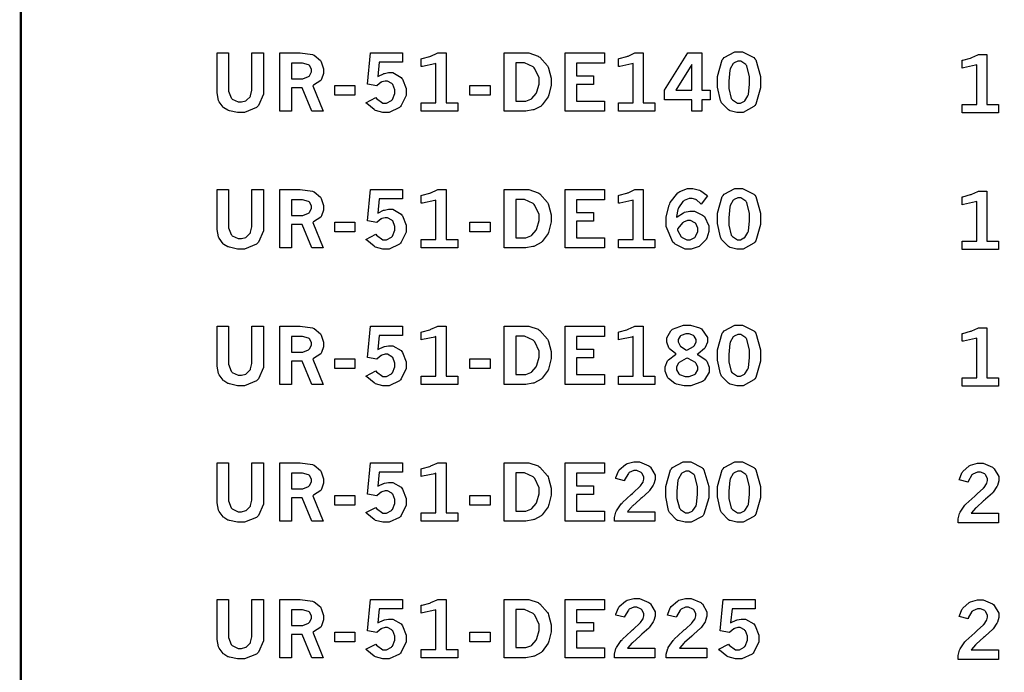
# Model space of a CAD drawing. Extents: x 0.5 to 11.5, y 0.5 to 7.9.
# Drawn here: x 0.5 to 1.9, y 3.4 to 4.3 of the extents above; entities that cross this region are included whole.
import ezdxf

# ---------------------------------------------------------------- set-up
doc = ezdxf.new("R2010")
doc.units = 0
doc.header["$MEASUREMENT"] = 0

msp = doc.modelspace()

# ---------------------------------------------------------------- linework, layer by layer
at = {"color": 142, "const_width": 0.003472}
msp.add_lwpolyline([(0.466471, 7.16314), (11.2154, 7.16314), (11.2154, 0.652453), (0.466471, 0.652453), (0.466471, 7.16314)], close=True, dxfattribs=at)
at = {"color": 7}
for points in [[(0.745606, 4.28413), (0.761936, 4.28413), (0.761936, 4.23346), (0.761936, 4.22993), (0.765571, 4.22011), (0.766331, 4.21929), (0.767036, 4.21853), (0.775499, 4.21457), (0.778321, 4.21457), (0.780436, 4.21457), (0.786242, 4.21615), (0.786893, 4.21647), (0.787489, 4.21679), (0.792535, 4.22194), (0.792914, 4.22265), (0.793294, 4.22336), (0.795139, 4.23096), (0.795139, 4.23346), (0.795139, 4.28413), (0.811632, 4.28413), (0.811632, 4.23112), (0.811632, 4.22532), (0.804633, 4.20915), (0.803276, 4.20774), (0.801867, 4.20638), (0.784668, 4.19954), (0.778971, 4.19954), (0.774631, 4.19954), (0.763075, 4.20199), (0.761774, 4.20247), (0.761068, 4.20275), (0.755154, 4.20622), (0.754719, 4.2066), (0.754069, 4.20719), (0.748643, 4.21479), (0.74821, 4.21571), (0.747775, 4.21669), (0.745606, 4.22721), (0.745606, 4.23068), (0.745606, 4.28413)], [(0.835015, 4.28413), (0.857422, 4.28413), (0.863661, 4.28413), (0.881239, 4.2819), (0.882433, 4.28142), (0.883572, 4.28097), (0.892524, 4.27349), (0.893175, 4.27246), (0.893826, 4.27143), (0.897026, 4.26144), (0.897026, 4.25808), (0.897026, 4.25504), (0.894097, 4.24664), (0.893554, 4.24582), (0.892958, 4.24501), (0.882975, 4.23807), (0.881565, 4.23747), (0.896485, 4.20111), (0.880317, 4.20111), (0.866482, 4.23443), (0.851346, 4.23443), (0.851346, 4.20111), (0.835015, 4.20111), (0.835015, 4.28413)], [(0.963976, 4.28413), (1.00944, 4.28413), (1.00944, 4.27089), (0.9764, 4.27089), (0.974447, 4.25082), (0.975097, 4.25131), (0.98215, 4.25467), (0.982856, 4.25489), (0.983561, 4.2551), (0.989421, 4.25624), (0.991428, 4.25624), (0.99566, 4.25624), (1.00743, 4.2494), (1.00846, 4.24799), (1.00944, 4.24664), (1.01443, 4.23351), (1.01443, 4.22911), (1.01443, 4.22379), (1.00765, 4.20915), (1.00635, 4.20774), (1.00499, 4.20638), (0.990181, 4.19954), (0.985297, 4.19954), (0.981446, 4.19954), (0.971137, 4.20236), (0.970053, 4.2029), (0.968913, 4.2035), (0.958387, 4.21218), (0.957411, 4.21332), (0.9713, 4.22065), (0.972222, 4.21935), (0.981282, 4.21268), (0.984321, 4.21268), (0.986817, 4.21268), (0.993653, 4.21642), (0.994358, 4.21712), (0.995008, 4.21789), (0.998535, 4.22624), (0.998535, 4.229), (0.998535, 4.23182), (0.995389, 4.23947), (0.994792, 4.24013), (0.99414, 4.24083), (0.988118, 4.24419), (0.986165, 4.24419), (0.984483, 4.24419), (0.979981, 4.24289), (0.979492, 4.24262), (0.97895, 4.24235), (0.973469, 4.23779), (0.972874, 4.23714), (0.959636, 4.23969), (0.963976, 4.28413)], [(1.03608, 4.27588), (1.03738, 4.27621), (1.04818, 4.27914), (1.04905, 4.2794), (1.04986, 4.27974), (1.05865, 4.28364), (1.05957, 4.28413), (1.0714, 4.28413), (1.0714, 4.21311), (1.08789, 4.21311), (1.08789, 4.20111), (1.03608, 4.20111), (1.03608, 4.21311), (1.05697, 4.21311), (1.05697, 4.26932), (1.05545, 4.26878), (1.03803, 4.26503), (1.03608, 4.26486), (1.03608, 4.27588)], [(1.15424, 4.28413), (1.18435, 4.28413), (1.18913, 4.28413), (1.20215, 4.27974), (1.20356, 4.27886), (1.20497, 4.278), (1.21571, 4.26568), (1.21647, 4.26406), (1.21718, 4.26247), (1.22087, 4.24815), (1.22087, 4.24333), (1.22087, 4.23833), (1.21767, 4.22478), (1.21707, 4.22325), (1.21642, 4.22179), (1.20823, 4.21012), (1.20725, 4.20925), (1.20654, 4.20865), (1.19727, 4.20372), (1.19613, 4.20335), (1.19499, 4.20301), (1.185, 4.20111), (1.18169, 4.20111), (1.15424, 4.20111), (1.15424, 4.28413)], [(1.24089, 4.28413), (1.29655, 4.28413), (1.29655, 4.26964), (1.25711, 4.26964), (1.25711, 4.25146), (1.2812, 4.25146), (1.2812, 4.2391), (1.25711, 4.2391), (1.25711, 4.21544), (1.29655, 4.21544), (1.29655, 4.20111), (1.24089, 4.20111), (1.24089, 4.28413)], [(1.31652, 4.27588), (1.31782, 4.27621), (1.32861, 4.27914), (1.32948, 4.2794), (1.3303, 4.27974), (1.33908, 4.28364), (1.34001, 4.28413), (1.35189, 4.28413), (1.35189, 4.21311), (1.36833, 4.21311), (1.36833, 4.20111), (1.31652, 4.20111), (1.31652, 4.21311), (1.3374, 4.21311), (1.3374, 4.26932), (1.33588, 4.26878), (1.31847, 4.26503), (1.31652, 4.26486), (1.31652, 4.27588)], [(1.41542, 4.28413), (1.43533, 4.28413), (1.43533, 4.23112), (1.4471, 4.23112), (1.4471, 4.21756), (1.43533, 4.21756), (1.43533, 4.20111), (1.42101, 4.20111), (1.42101, 4.21756), (1.38232, 4.21756), (1.38232, 4.23112), (1.41542, 4.28413)], [(1.48742, 4.28575), (1.49317, 4.28575), (1.50911, 4.27761), (1.51053, 4.27599), (1.51188, 4.27436), (1.51888, 4.25071), (1.51888, 4.24278), (1.51888, 4.23449), (1.51204, 4.2111), (1.51069, 4.20942), (1.50933, 4.20779), (1.49387, 4.19954), (1.48876, 4.19954), (1.48519, 4.19954), (1.47532, 4.20193), (1.47444, 4.20236), (1.4731, 4.20313), (1.46311, 4.21332), (1.46251, 4.21463), (1.46164, 4.21636), (1.45757, 4.23568), (1.45757, 4.24208), (1.45757, 4.25054), (1.46436, 4.27419), (1.46576, 4.27582), (1.46713, 4.2775), (1.48232, 4.28575), (1.48742, 4.28575)], [(0.851346, 4.26964), (0.851346, 4.24724), (0.864475, 4.24724), (0.867512, 4.24724), (0.875868, 4.25065), (0.876736, 4.25131), (0.877279, 4.25179), (0.880046, 4.25717), (0.880046, 4.2589), (0.880046, 4.26085), (0.876953, 4.26611), (0.876357, 4.2666), (0.875706, 4.26714), (0.867242, 4.26964), (0.864475, 4.26964), (0.851346, 4.26964)], [(1.17079, 4.27013), (1.17079, 4.21565), (1.18202, 4.21565), (1.18468, 4.21565), (1.19195, 4.21837), (1.19276, 4.21886), (1.19352, 4.2194), (1.19954, 4.22651), (1.19998, 4.22738), (1.20057, 4.22862), (1.20367, 4.23996), (1.20367, 4.24371), (1.20367, 4.24854), (1.19781, 4.26172), (1.19667, 4.26292), (1.19548, 4.26417), (1.18289, 4.27013), (1.17871, 4.27013), (1.17079, 4.27013)], [(1.42101, 4.26758), (1.39839, 4.23112), (1.42101, 4.23112), (1.42101, 4.26758)], [(1.48833, 4.27235), (1.48639, 4.27235), (1.48128, 4.26992), (1.48068, 4.26942), (1.48004, 4.26893), (1.47564, 4.26156), (1.47537, 4.26058), (1.47504, 4.2596), (1.47368, 4.24382), (1.47368, 4.2385), (1.47368, 4.23351), (1.47721, 4.21951), (1.47797, 4.21853), (1.47868, 4.21761), (1.48583, 4.21289), (1.48828, 4.21289), (1.49013, 4.21289), (1.49511, 4.21528), (1.49576, 4.21571), (1.49636, 4.21619), (1.50092, 4.22319), (1.50119, 4.22412), (1.50146, 4.2251), (1.50288, 4.23958), (1.50288, 4.24442), (1.50288, 4.25), (1.49924, 4.26568), (1.49854, 4.2666), (1.49778, 4.26758), (1.49067, 4.27235), (1.48833, 4.27235)], [(0.912869, 4.2379), (0.941515, 4.2379), (0.941515, 4.22401), (0.912869, 4.22401), (0.912869, 4.2379)], [(1.10531, 4.2379), (1.13401, 4.2379), (1.13401, 4.22401), (1.10531, 4.22401), (1.10531, 4.2379)], [(1.39931, 4.05024), (1.40018, 4.051), (1.40896, 4.05658), (1.40989, 4.05697), (1.41075, 4.05735), (1.41824, 4.05919), (1.42079, 4.05919), (1.42497, 4.05919), (1.43625, 4.05354), (1.43756, 4.0524), (1.43886, 4.05126), (1.44532, 4.03797), (1.44532, 4.03353), (1.44532, 4.03), (1.44222, 4.0204), (1.44162, 4.01926), (1.44097, 4.01818), (1.43229, 4.0095), (1.43121, 4.00885), (1.43007, 4.00825), (1.41997, 4.0051), (1.41667, 4.0051), (1.4114, 4.0051), (1.39725, 4.01193), (1.39578, 4.01329), (1.39388, 4.01503), (1.38455, 4.03711), (1.38455, 4.04443), (1.38455, 4.05072), (1.38867, 4.0676), (1.38954, 4.0695), (1.39035, 4.0714), (1.40115, 4.08529), (1.4025, 4.0861), (1.40381, 4.08697), (1.41499, 4.09131), (1.41872, 4.09131), (1.42231, 4.09131), (1.43192, 4.08876), (1.43306, 4.08822), (1.43392, 4.08783), (1.44249, 4.08154), (1.44336, 4.08068), (1.43414, 4.06896), (1.43354, 4.06972), (1.42785, 4.07493), (1.42731, 4.07519), (1.42671, 4.07553), (1.42139, 4.0771), (1.41965, 4.0771), (1.41699, 4.0771), (1.40989, 4.07406), (1.40913, 4.0734), (1.40831, 4.07281), (1.40201, 4.06353), (1.40158, 4.06228), (1.40126, 4.06153), (1.39936, 4.05149), (1.39931, 4.05024)], [(1.48742, 4.09131), (1.49317, 4.09131), (1.50911, 4.08317), (1.51053, 4.08154), (1.51188, 4.07992), (1.51888, 4.05626), (1.51888, 4.04833), (1.51888, 4.04004), (1.51204, 4.01665), (1.51069, 4.01497), (1.50933, 4.01335), (1.49387, 4.0051), (1.48876, 4.0051), (1.48519, 4.0051), (1.47532, 4.00749), (1.47444, 4.00792), (1.4731, 4.00868), (1.46311, 4.01888), (1.46251, 4.02018), (1.46164, 4.02192), (1.45757, 4.04124), (1.45757, 4.04764), (1.45757, 4.0561), (1.46436, 4.07975), (1.46576, 4.08138), (1.46713, 4.08306), (1.48232, 4.09131), (1.48742, 4.09131)], [(0.745606, 4.08968), (0.761936, 4.08968), (0.761936, 4.03901), (0.761936, 4.03549), (0.765571, 4.02567), (0.766331, 4.02485), (0.767036, 4.02408), (0.775499, 4.02013), (0.778321, 4.02013), (0.780436, 4.02013), (0.786242, 4.02171), (0.786893, 4.02203), (0.787489, 4.02235), (0.792535, 4.0275), (0.792914, 4.02821), (0.793294, 4.02892), (0.795139, 4.03651), (0.795139, 4.03901), (0.795139, 4.08968), (0.811632, 4.08968), (0.811632, 4.03668), (0.811632, 4.03087), (0.804633, 4.01471), (0.803276, 4.01329), (0.801867, 4.01193), (0.784668, 4.0051), (0.778971, 4.0051), (0.774631, 4.0051), (0.763075, 4.00754), (0.761774, 4.00803), (0.761068, 4.00831), (0.755154, 4.01178), (0.754719, 4.01215), (0.754069, 4.01275), (0.748643, 4.02035), (0.74821, 4.02126), (0.747775, 4.02225), (0.745606, 4.03276), (0.745606, 4.03624), (0.745606, 4.08968)], [(0.835015, 4.08968), (0.857422, 4.08968), (0.863661, 4.08968), (0.881239, 4.08746), (0.882433, 4.08697), (0.883572, 4.08653), (0.892524, 4.07904), (0.893175, 4.07801), (0.893826, 4.07699), (0.897026, 4.067), (0.897026, 4.06364), (0.897026, 4.0606), (0.894097, 4.05219), (0.893554, 4.05138), (0.892958, 4.05057), (0.882975, 4.04362), (0.881565, 4.04303), (0.896485, 4.00667), (0.880317, 4.00667), (0.866482, 4.03999), (0.851346, 4.03999), (0.851346, 4.00667), (0.835015, 4.00667), (0.835015, 4.08968)], [(0.963976, 4.08968), (1.00944, 4.08968), (1.00944, 4.07644), (0.9764, 4.07644), (0.974447, 4.05637), (0.975097, 4.05686), (0.98215, 4.06022), (0.982856, 4.06044), (0.983561, 4.06065), (0.989421, 4.06179), (0.991428, 4.06179), (0.99566, 4.06179), (1.00743, 4.05496), (1.00846, 4.05354), (1.00944, 4.05219), (1.01443, 4.03907), (1.01443, 4.03467), (1.01443, 4.02935), (1.00765, 4.01471), (1.00635, 4.01329), (1.00499, 4.01193), (0.990181, 4.0051), (0.985297, 4.0051), (0.981446, 4.0051), (0.971137, 4.00792), (0.970053, 4.00846), (0.968913, 4.00906), (0.958387, 4.01774), (0.957411, 4.01888), (0.9713, 4.02621), (0.972222, 4.0249), (0.981282, 4.01824), (0.984321, 4.01824), (0.986817, 4.01824), (0.993653, 4.02197), (0.994358, 4.02268), (0.995008, 4.02344), (0.998535, 4.03179), (0.998535, 4.03456), (0.998535, 4.03738), (0.995389, 4.04503), (0.994792, 4.04568), (0.99414, 4.04639), (0.988118, 4.04975), (0.986165, 4.04975), (0.984483, 4.04975), (0.979981, 4.04844), (0.979492, 4.04818), (0.97895, 4.0479), (0.973469, 4.04335), (0.972874, 4.04269), (0.959636, 4.04525), (0.963976, 4.08968)], [(1.03608, 4.08143), (1.03738, 4.08176), (1.04818, 4.08469), (1.04905, 4.08496), (1.04986, 4.08529), (1.05865, 4.08919), (1.05957, 4.08968), (1.0714, 4.08968), (1.0714, 4.01867), (1.08789, 4.01867), (1.08789, 4.00667), (1.03608, 4.00667), (1.03608, 4.01867), (1.05697, 4.01867), (1.05697, 4.07487), (1.05545, 4.07433), (1.03803, 4.07058), (1.03608, 4.07042), (1.03608, 4.08143)], [(1.15424, 4.08968), (1.18435, 4.08968), (1.18913, 4.08968), (1.20215, 4.08529), (1.20356, 4.08442), (1.20497, 4.08356), (1.21571, 4.07124), (1.21647, 4.06961), (1.21718, 4.06803), (1.22087, 4.05371), (1.22087, 4.04889), (1.22087, 4.04389), (1.21767, 4.03033), (1.21707, 4.02881), (1.21642, 4.02735), (1.20823, 4.01568), (1.20725, 4.01481), (1.20654, 4.01421), (1.19727, 4.00928), (1.19613, 4.0089), (1.19499, 4.00857), (1.185, 4.00667), (1.18169, 4.00667), (1.15424, 4.00667), (1.15424, 4.08968)], [(1.24089, 4.08968), (1.29655, 4.08968), (1.29655, 4.07519), (1.25711, 4.07519), (1.25711, 4.05701), (1.2812, 4.05701), (1.2812, 4.04465), (1.25711, 4.04465), (1.25711, 4.021), (1.29655, 4.021), (1.29655, 4.00667), (1.24089, 4.00667), (1.24089, 4.08968)], [(1.31652, 4.08143), (1.31782, 4.08176), (1.32861, 4.08469), (1.32948, 4.08496), (1.3303, 4.08529), (1.33908, 4.08919), (1.34001, 4.08968), (1.35189, 4.08968), (1.35189, 4.01867), (1.36833, 4.01867), (1.36833, 4.00667), (1.31652, 4.00667), (1.31652, 4.01867), (1.3374, 4.01867), (1.3374, 4.07487), (1.33588, 4.07433), (1.31847, 4.07058), (1.31652, 4.07042), (1.31652, 4.08143)], [(1.48833, 4.0779), (1.48639, 4.0779), (1.48128, 4.07547), (1.48068, 4.07497), (1.48004, 4.07449), (1.47564, 4.06711), (1.47537, 4.06614), (1.47504, 4.06515), (1.47368, 4.04937), (1.47368, 4.04406), (1.47368, 4.03907), (1.47721, 4.02507), (1.47797, 4.02408), (1.47868, 4.02317), (1.48583, 4.01844), (1.48828, 4.01844), (1.49013, 4.01844), (1.49511, 4.02083), (1.49576, 4.02126), (1.49636, 4.02175), (1.50092, 4.02875), (1.50119, 4.02968), (1.50146, 4.03065), (1.50288, 4.04514), (1.50288, 4.04997), (1.50288, 4.05556), (1.49924, 4.07124), (1.49854, 4.07215), (1.49778, 4.07314), (1.49067, 4.0779), (1.48833, 4.0779)], [(0.851346, 4.07519), (0.851346, 4.05279), (0.864475, 4.05279), (0.867512, 4.05279), (0.875868, 4.05621), (0.876736, 4.05686), (0.877279, 4.05735), (0.880046, 4.06272), (0.880046, 4.06446), (0.880046, 4.0664), (0.876953, 4.07167), (0.876357, 4.07215), (0.875706, 4.07269), (0.867242, 4.07519), (0.864475, 4.07519), (0.851346, 4.07519)], [(1.17079, 4.07568), (1.17079, 4.02121), (1.18202, 4.02121), (1.18468, 4.02121), (1.19195, 4.02393), (1.19276, 4.02442), (1.19352, 4.02496), (1.19954, 4.03207), (1.19998, 4.03293), (1.20057, 4.03418), (1.20367, 4.04551), (1.20367, 4.04926), (1.20367, 4.0541), (1.19781, 4.06728), (1.19667, 4.06847), (1.19548, 4.06972), (1.18289, 4.07568), (1.17871, 4.07568), (1.17079, 4.07568)], [(0.912869, 4.04346), (0.941515, 4.04346), (0.941515, 4.02957), (0.912869, 4.02957), (0.912869, 4.04346)], [(1.10531, 4.04346), (1.13401, 4.04346), (1.13401, 4.02957), (1.10531, 4.02957), (1.10531, 4.04346)], [(1.40056, 4.03321), (1.40082, 4.03196), (1.40587, 4.02257), (1.40657, 4.02197), (1.40728, 4.02138), (1.41411, 4.01833), (1.41639, 4.01833), (1.41872, 4.01833), (1.42518, 4.0216), (1.42583, 4.02219), (1.42643, 4.02285), (1.42953, 4.03), (1.42953, 4.03233), (1.42953, 4.03472), (1.4266, 4.04129), (1.42606, 4.04189), (1.42546, 4.04254), (1.41928, 4.04557), (1.41721, 4.04557), (1.41504, 4.04557), (1.40929, 4.04324), (1.40864, 4.04275), (1.40793, 4.04232), (1.40121, 4.03435), (1.40056, 4.03321)], [(0.745606, 3.89524), (0.761936, 3.89524), (0.761936, 3.84457), (0.761936, 3.84104), (0.765571, 3.83122), (0.766331, 3.8304), (0.767036, 3.82964), (0.775499, 3.82568), (0.778321, 3.82568), (0.780436, 3.82568), (0.786242, 3.82726), (0.786893, 3.82758), (0.787489, 3.8279), (0.792535, 3.83306), (0.792914, 3.83376), (0.793294, 3.83447), (0.795139, 3.84207), (0.795139, 3.84457), (0.795139, 3.89524), (0.811632, 3.89524), (0.811632, 3.84224), (0.811632, 3.83643), (0.804633, 3.82026), (0.803276, 3.81885), (0.801867, 3.81749), (0.784668, 3.81065), (0.778971, 3.81065), (0.774631, 3.81065), (0.763075, 3.8131), (0.761774, 3.81358), (0.761068, 3.81386), (0.755154, 3.81733), (0.754719, 3.81771), (0.754069, 3.81831), (0.748643, 3.8259), (0.74821, 3.82682), (0.747775, 3.82781), (0.745606, 3.83832), (0.745606, 3.84179), (0.745606, 3.89524)], [(0.835015, 3.89524), (0.857422, 3.89524), (0.863661, 3.89524), (0.881239, 3.89301), (0.882433, 3.89253), (0.883572, 3.89208), (0.892524, 3.8846), (0.893175, 3.88357), (0.893826, 3.88254), (0.897026, 3.87256), (0.897026, 3.86919), (0.897026, 3.86615), (0.894097, 3.85775), (0.893554, 3.85693), (0.892958, 3.85612), (0.882975, 3.84918), (0.881565, 3.84858), (0.896485, 3.81222), (0.880317, 3.81222), (0.866482, 3.84554), (0.851346, 3.84554), (0.851346, 3.81222), (0.835015, 3.81222), (0.835015, 3.89524)], [(0.963976, 3.89524), (1.00944, 3.89524), (1.00944, 3.882), (0.9764, 3.882), (0.974447, 3.86193), (0.975097, 3.86242), (0.98215, 3.86578), (0.982856, 3.866), (0.983561, 3.86621), (0.989421, 3.86735), (0.991428, 3.86735), (0.99566, 3.86735), (1.00743, 3.86051), (1.00846, 3.8591), (1.00944, 3.85775), (1.01443, 3.84462), (1.01443, 3.84022), (1.01443, 3.8349), (1.00765, 3.82026), (1.00635, 3.81885), (1.00499, 3.81749), (0.990181, 3.81065), (0.985297, 3.81065), (0.981446, 3.81065), (0.971137, 3.81347), (0.970053, 3.81401), (0.968913, 3.81461), (0.958387, 3.82329), (0.957411, 3.82443), (0.9713, 3.83176), (0.972222, 3.83046), (0.981282, 3.82379), (0.984321, 3.82379), (0.986817, 3.82379), (0.993653, 3.82753), (0.994358, 3.82824), (0.995008, 3.829), (0.998535, 3.83735), (0.998535, 3.84011), (0.998535, 3.84293), (0.995389, 3.85058), (0.994792, 3.85124), (0.99414, 3.85194), (0.988118, 3.85531), (0.986165, 3.85531), (0.984483, 3.85531), (0.979981, 3.854), (0.979492, 3.85374), (0.97895, 3.85346), (0.973469, 3.8489), (0.972874, 3.84825), (0.959636, 3.85081), (0.963976, 3.89524)], [(1.03608, 3.88699), (1.03738, 3.88732), (1.04818, 3.89025), (1.04905, 3.89051), (1.04986, 3.89085), (1.05865, 3.89475), (1.05957, 3.89524), (1.0714, 3.89524), (1.0714, 3.82422), (1.08789, 3.82422), (1.08789, 3.81222), (1.03608, 3.81222), (1.03608, 3.82422), (1.05697, 3.82422), (1.05697, 3.88043), (1.05545, 3.87989), (1.03803, 3.87614), (1.03608, 3.87597), (1.03608, 3.88699)], [(1.15424, 3.89524), (1.18435, 3.89524), (1.18913, 3.89524), (1.20215, 3.89085), (1.20356, 3.88997), (1.20497, 3.88911), (1.21571, 3.87679), (1.21647, 3.87517), (1.21718, 3.87358), (1.22087, 3.85926), (1.22087, 3.85444), (1.22087, 3.84944), (1.21767, 3.83589), (1.21707, 3.83436), (1.21642, 3.8329), (1.20823, 3.82124), (1.20725, 3.82036), (1.20654, 3.81976), (1.19727, 3.81483), (1.19613, 3.81446), (1.19499, 3.81413), (1.185, 3.81222), (1.18169, 3.81222), (1.15424, 3.81222), (1.15424, 3.89524)], [(1.24089, 3.89524), (1.29655, 3.89524), (1.29655, 3.88075), (1.25711, 3.88075), (1.25711, 3.86257), (1.2812, 3.86257), (1.2812, 3.85021), (1.25711, 3.85021), (1.25711, 3.82656), (1.29655, 3.82656), (1.29655, 3.81222), (1.24089, 3.81222), (1.24089, 3.89524)], [(1.31652, 3.88699), (1.31782, 3.88732), (1.32861, 3.89025), (1.32948, 3.89051), (1.3303, 3.89085), (1.33908, 3.89475), (1.34001, 3.89524), (1.35189, 3.89524), (1.35189, 3.82422), (1.36833, 3.82422), (1.36833, 3.81222), (1.31652, 3.81222), (1.31652, 3.82422), (1.3374, 3.82422), (1.3374, 3.88043), (1.33588, 3.87989), (1.31847, 3.87614), (1.31652, 3.87597), (1.31652, 3.88699)], [(1.39893, 3.85574), (1.39779, 3.85633), (1.38938, 3.86317), (1.38889, 3.86393), (1.38835, 3.86469), (1.38563, 3.87261), (1.38563, 3.87522), (1.38563, 3.8789), (1.39111, 3.88889), (1.39225, 3.88981), (1.39367, 3.891), (1.40929, 3.89686), (1.41456, 3.89686), (1.41917, 3.89686), (1.43175, 3.89307), (1.43306, 3.89231), (1.43474, 3.89133), (1.44308, 3.87944), (1.44308, 3.87549), (1.44308, 3.87267), (1.44015, 3.86501), (1.43961, 3.86421), (1.43901, 3.86339), (1.43001, 3.85585), (1.42882, 3.85514), (1.43024, 3.8546), (1.44075, 3.84728), (1.44146, 3.84636), (1.44217, 3.84543), (1.44564, 3.83703), (1.44564, 3.83421), (1.44564, 3.83008), (1.43892, 3.81879), (1.43756, 3.8176), (1.43619, 3.81646), (1.41971, 3.81065), (1.41422, 3.81065), (1.41021, 3.81065), (1.39936, 3.81304), (1.39817, 3.81347), (1.39692, 3.81396), (1.38759, 3.82101), (1.38699, 3.82194), (1.38634, 3.82292), (1.38308, 3.83149), (1.38308, 3.83431), (1.38308, 3.83746), (1.38645, 3.84586), (1.38715, 3.84674), (1.3878, 3.8476), (1.39762, 3.85508), (1.39893, 3.85574)], [(1.48742, 3.89686), (1.49317, 3.89686), (1.50911, 3.88872), (1.51053, 3.8871), (1.51188, 3.88547), (1.51888, 3.86182), (1.51888, 3.85389), (1.51888, 3.8456), (1.51204, 3.82221), (1.51069, 3.82053), (1.50933, 3.8189), (1.49387, 3.81065), (1.48876, 3.81065), (1.48519, 3.81065), (1.47532, 3.81304), (1.47444, 3.81347), (1.4731, 3.81424), (1.46311, 3.82443), (1.46251, 3.82574), (1.46164, 3.82747), (1.45757, 3.84679), (1.45757, 3.85319), (1.45757, 3.86165), (1.46436, 3.88531), (1.46576, 3.88693), (1.46713, 3.88861), (1.48232, 3.89686), (1.48742, 3.89686)], [(0.851346, 3.88075), (0.851346, 3.85835), (0.864475, 3.85835), (0.867512, 3.85835), (0.875868, 3.86176), (0.876736, 3.86242), (0.877279, 3.8629), (0.880046, 3.86828), (0.880046, 3.87001), (0.880046, 3.87196), (0.876953, 3.87722), (0.876357, 3.87771), (0.875706, 3.87825), (0.867242, 3.88075), (0.864475, 3.88075), (0.851346, 3.88075)], [(1.17079, 3.88124), (1.17079, 3.82676), (1.18202, 3.82676), (1.18468, 3.82676), (1.19195, 3.82949), (1.19276, 3.82997), (1.19352, 3.83051), (1.19954, 3.83762), (1.19998, 3.83849), (1.20057, 3.83974), (1.20367, 3.85107), (1.20367, 3.85482), (1.20367, 3.85965), (1.19781, 3.87283), (1.19667, 3.87403), (1.19548, 3.87528), (1.18289, 3.88124), (1.17871, 3.88124), (1.17079, 3.88124)], [(1.41379, 3.86111), (1.41499, 3.86154), (1.42361, 3.8666), (1.42415, 3.86719), (1.42464, 3.86778), (1.42719, 3.87283), (1.42719, 3.87446), (1.42719, 3.87625), (1.42449, 3.88103), (1.42393, 3.88151), (1.42339, 3.882), (1.41704, 3.88444), (1.41499, 3.88444), (1.41249, 3.88444), (1.4056, 3.88206), (1.40506, 3.88157), (1.40446, 3.88113), (1.40164, 3.87625), (1.40164, 3.87457), (1.40164, 3.87283), (1.40386, 3.86811), (1.40429, 3.86757), (1.40474, 3.86708), (1.41265, 3.86165), (1.41379, 3.86111)], [(1.48833, 3.88346), (1.48639, 3.88346), (1.48128, 3.88103), (1.48068, 3.88053), (1.48004, 3.88004), (1.47564, 3.87267), (1.47537, 3.87169), (1.47504, 3.87071), (1.47368, 3.85493), (1.47368, 3.84961), (1.47368, 3.84462), (1.47721, 3.83062), (1.47797, 3.82964), (1.47868, 3.82872), (1.48583, 3.824), (1.48828, 3.824), (1.49013, 3.824), (1.49511, 3.82639), (1.49576, 3.82682), (1.49636, 3.82731), (1.50092, 3.83431), (1.50119, 3.83524), (1.50146, 3.83621), (1.50288, 3.85069), (1.50288, 3.85553), (1.50288, 3.86111), (1.49924, 3.87679), (1.49854, 3.87771), (1.49778, 3.87869), (1.49067, 3.88346), (1.48833, 3.88346)], [(0.912869, 3.84901), (0.941515, 3.84901), (0.941515, 3.83512), (0.912869, 3.83512), (0.912869, 3.84901)], [(1.10531, 3.84901), (1.13401, 3.84901), (1.13401, 3.83512), (1.10531, 3.83512), (1.10531, 3.84901)], [(1.41433, 3.84999), (1.41282, 3.84944), (1.40278, 3.84364), (1.40229, 3.84304), (1.40175, 3.84244), (1.39919, 3.83713), (1.39919, 3.83535), (1.39919, 3.83328), (1.40235, 3.82753), (1.403, 3.82699), (1.4036, 3.82644), (1.41157, 3.82368), (1.41428, 3.82368), (1.4171, 3.82368), (1.42503, 3.82656), (1.42572, 3.8271), (1.42637, 3.82769), (1.42974, 3.83328), (1.42974, 3.83512), (1.42974, 3.83708), (1.42731, 3.84233), (1.42681, 3.84289), (1.42626, 3.84347), (1.4159, 3.84939), (1.41433, 3.84999)], [(0.745606, 3.70079), (0.761936, 3.70079), (0.761936, 3.65012), (0.761936, 3.6466), (0.765571, 3.63678), (0.766331, 3.63596), (0.767036, 3.63519), (0.775499, 3.63124), (0.778321, 3.63124), (0.780436, 3.63124), (0.786242, 3.63282), (0.786893, 3.63314), (0.787489, 3.63346), (0.792535, 3.63861), (0.792914, 3.63932), (0.793294, 3.64003), (0.795139, 3.64762), (0.795139, 3.65012), (0.795139, 3.70079), (0.811632, 3.70079), (0.811632, 3.64779), (0.811632, 3.64199), (0.804633, 3.62582), (0.803276, 3.6244), (0.801867, 3.62304), (0.784668, 3.61621), (0.778971, 3.61621), (0.774631, 3.61621), (0.763075, 3.61865), (0.761774, 3.61914), (0.761068, 3.61942), (0.755154, 3.62289), (0.754719, 3.62326), (0.754069, 3.62386), (0.748643, 3.63146), (0.74821, 3.63238), (0.747775, 3.63336), (0.745606, 3.64388), (0.745606, 3.64735), (0.745606, 3.70079)], [(0.835015, 3.70079), (0.857422, 3.70079), (0.863661, 3.70079), (0.881239, 3.69857), (0.882433, 3.69808), (0.883572, 3.69764), (0.892524, 3.69015), (0.893175, 3.68913), (0.893826, 3.6881), (0.897026, 3.67811), (0.897026, 3.67475), (0.897026, 3.67171), (0.894097, 3.66331), (0.893554, 3.66249), (0.892958, 3.66168), (0.882975, 3.65474), (0.881565, 3.65414), (0.896485, 3.61778), (0.880317, 3.61778), (0.866482, 3.6511), (0.851346, 3.6511), (0.851346, 3.61778), (0.835015, 3.61778), (0.835015, 3.70079)], [(0.963976, 3.70079), (1.00944, 3.70079), (1.00944, 3.68756), (0.9764, 3.68756), (0.974447, 3.66749), (0.975097, 3.66797), (0.98215, 3.67133), (0.982856, 3.67156), (0.983561, 3.67176), (0.989421, 3.6729), (0.991428, 3.6729), (0.99566, 3.6729), (1.00743, 3.66607), (1.00846, 3.66465), (1.00944, 3.66331), (1.01443, 3.65018), (1.01443, 3.64578), (1.01443, 3.64046), (1.00765, 3.62582), (1.00635, 3.6244), (1.00499, 3.62304), (0.990181, 3.61621), (0.985297, 3.61621), (0.981446, 3.61621), (0.971137, 3.61903), (0.970053, 3.61957), (0.968913, 3.62017), (0.958387, 3.62885), (0.957411, 3.62999), (0.9713, 3.63732), (0.972222, 3.63601), (0.981282, 3.62935), (0.984321, 3.62935), (0.986817, 3.62935), (0.993653, 3.63308), (0.994358, 3.63379), (0.995008, 3.63456), (0.998535, 3.6429), (0.998535, 3.64567), (0.998535, 3.64849), (0.995389, 3.65614), (0.994792, 3.65679), (0.99414, 3.6575), (0.988118, 3.66086), (0.986165, 3.66086), (0.984483, 3.66086), (0.979981, 3.65956), (0.979492, 3.65929), (0.97895, 3.65901), (0.973469, 3.65446), (0.972874, 3.65381), (0.959636, 3.65636), (0.963976, 3.70079)], [(1.03608, 3.69254), (1.03738, 3.69287), (1.04818, 3.69581), (1.04905, 3.69607), (1.04986, 3.6964), (1.05865, 3.70031), (1.05957, 3.70079), (1.0714, 3.70079), (1.0714, 3.62978), (1.08789, 3.62978), (1.08789, 3.61778), (1.03608, 3.61778), (1.03608, 3.62978), (1.05697, 3.62978), (1.05697, 3.68599), (1.05545, 3.68544), (1.03803, 3.68169), (1.03608, 3.68153), (1.03608, 3.69254)], [(1.15424, 3.70079), (1.18435, 3.70079), (1.18913, 3.70079), (1.20215, 3.6964), (1.20356, 3.69553), (1.20497, 3.69467), (1.21571, 3.68235), (1.21647, 3.68072), (1.21718, 3.67914), (1.22087, 3.66482), (1.22087, 3.66), (1.22087, 3.655), (1.21767, 3.64144), (1.21707, 3.63992), (1.21642, 3.63846), (1.20823, 3.62679), (1.20725, 3.62592), (1.20654, 3.62532), (1.19727, 3.62039), (1.19613, 3.62001), (1.19499, 3.61968), (1.185, 3.61778), (1.18169, 3.61778), (1.15424, 3.61778), (1.15424, 3.70079)], [(1.24089, 3.70079), (1.29655, 3.70079), (1.29655, 3.68631), (1.25711, 3.68631), (1.25711, 3.66813), (1.2812, 3.66813), (1.2812, 3.65576), (1.25711, 3.65576), (1.25711, 3.63211), (1.29655, 3.63211), (1.29655, 3.61778), (1.24089, 3.61778), (1.24089, 3.70079)], [(1.31266, 3.67876), (1.31288, 3.67985), (1.31646, 3.68892), (1.317, 3.68961), (1.31771, 3.69069), (1.32666, 3.69868), (1.32775, 3.69917), (1.32878, 3.69971), (1.33838, 3.70242), (1.34158, 3.70242), (1.34646, 3.70242), (1.35986, 3.69678), (1.36117, 3.69564), (1.36241, 3.6945), (1.36876, 3.68343), (1.36876, 3.67974), (1.36876, 3.67731), (1.36692, 3.67079), (1.36659, 3.66997), (1.36621, 3.66922), (1.36095, 3.6614), (1.3603, 3.66064), (1.35975, 3.6601), (1.34999, 3.65126), (1.34858, 3.65001), (1.34711, 3.64882), (1.33691, 3.63971), (1.33632, 3.63906), (1.33572, 3.63846), (1.33013, 3.63206), (1.32964, 3.63135), (1.36854, 3.63135), (1.36854, 3.61778), (1.31087, 3.61778), (1.31087, 3.62039), (1.31087, 3.62326), (1.31293, 3.63086), (1.31337, 3.63178), (1.31375, 3.63271), (1.32069, 3.64264), (1.32167, 3.64367), (1.32216, 3.64426), (1.33458, 3.65576), (1.33653, 3.65744), (1.338, 3.65875), (1.34701, 3.6671), (1.34733, 3.66743), (1.34782, 3.66797), (1.35135, 3.67301), (1.35156, 3.67344), (1.35178, 3.67393), (1.35287, 3.67768), (1.35287, 3.67893), (1.35287, 3.68088), (1.34999, 3.68608), (1.34945, 3.68664), (1.34885, 3.68718), (1.34267, 3.68989), (1.34066, 3.68989), (1.33832, 3.68989), (1.33209, 3.68701), (1.33143, 3.68642), (1.33073, 3.68587), (1.32541, 3.67671), (1.32509, 3.67546), (1.31266, 3.67876)], [(1.41362, 3.70242), (1.41937, 3.70242), (1.43533, 3.69428), (1.43674, 3.69265), (1.4381, 3.69103), (1.4451, 3.66737), (1.4451, 3.65944), (1.4451, 3.65115), (1.43826, 3.62776), (1.4369, 3.62608), (1.43554, 3.62446), (1.42008, 3.61621), (1.41499, 3.61621), (1.4114, 3.61621), (1.40153, 3.6186), (1.40067, 3.61903), (1.39931, 3.61979), (1.38932, 3.62999), (1.38873, 3.63129), (1.38786, 3.63303), (1.38379, 3.65235), (1.38379, 3.65875), (1.38379, 3.66721), (1.39057, 3.69086), (1.39199, 3.69249), (1.39333, 3.69417), (1.40853, 3.70242), (1.41362, 3.70242)], [(1.48742, 3.70242), (1.49317, 3.70242), (1.50911, 3.69428), (1.51053, 3.69265), (1.51188, 3.69103), (1.51888, 3.66737), (1.51888, 3.65944), (1.51888, 3.65115), (1.51204, 3.62776), (1.51069, 3.62608), (1.50933, 3.62446), (1.49387, 3.61621), (1.48876, 3.61621), (1.48519, 3.61621), (1.47532, 3.6186), (1.47444, 3.61903), (1.4731, 3.61979), (1.46311, 3.62999), (1.46251, 3.63129), (1.46164, 3.63303), (1.45757, 3.65235), (1.45757, 3.65875), (1.45757, 3.66721), (1.46436, 3.69086), (1.46576, 3.69249), (1.46713, 3.69417), (1.48232, 3.70242), (1.48742, 3.70242)], [(0.851346, 3.68631), (0.851346, 3.6639), (0.864475, 3.6639), (0.867512, 3.6639), (0.875868, 3.66732), (0.876736, 3.66797), (0.877279, 3.66846), (0.880046, 3.67383), (0.880046, 3.67557), (0.880046, 3.67751), (0.876953, 3.68278), (0.876357, 3.68326), (0.875706, 3.68381), (0.867242, 3.68631), (0.864475, 3.68631), (0.851346, 3.68631)], [(1.17079, 3.68679), (1.17079, 3.63232), (1.18202, 3.63232), (1.18468, 3.63232), (1.19195, 3.63504), (1.19276, 3.63553), (1.19352, 3.63607), (1.19954, 3.64318), (1.19998, 3.64404), (1.20057, 3.64529), (1.20367, 3.65663), (1.20367, 3.66037), (1.20367, 3.66521), (1.19781, 3.67839), (1.19667, 3.67958), (1.19548, 3.68083), (1.18289, 3.68679), (1.17871, 3.68679), (1.17079, 3.68679)], [(1.41456, 3.68901), (1.4126, 3.68901), (1.4075, 3.68658), (1.4069, 3.68608), (1.40625, 3.6856), (1.40186, 3.67822), (1.40158, 3.67725), (1.40126, 3.67626), (1.3999, 3.66049), (1.3999, 3.65517), (1.3999, 3.65018), (1.40343, 3.63618), (1.40419, 3.63519), (1.40489, 3.63428), (1.41206, 3.62956), (1.4145, 3.62956), (1.41635, 3.62956), (1.42133, 3.63194), (1.42199, 3.63238), (1.42258, 3.63286), (1.42714, 3.63986), (1.4274, 3.64079), (1.42768, 3.64176), (1.4291, 3.65625), (1.4291, 3.66108), (1.4291, 3.66667), (1.42546, 3.68235), (1.42475, 3.68326), (1.42399, 3.68425), (1.41689, 3.68901), (1.41456, 3.68901)], [(1.48833, 3.68901), (1.48639, 3.68901), (1.48128, 3.68658), (1.48068, 3.68608), (1.48004, 3.6856), (1.47564, 3.67822), (1.47537, 3.67725), (1.47504, 3.67626), (1.47368, 3.66049), (1.47368, 3.65517), (1.47368, 3.65018), (1.47721, 3.63618), (1.47797, 3.63519), (1.47868, 3.63428), (1.48583, 3.62956), (1.48828, 3.62956), (1.49013, 3.62956), (1.49511, 3.63194), (1.49576, 3.63238), (1.49636, 3.63286), (1.50092, 3.63986), (1.50119, 3.64079), (1.50146, 3.64176), (1.50288, 3.65625), (1.50288, 3.66108), (1.50288, 3.66667), (1.49924, 3.68235), (1.49854, 3.68326), (1.49778, 3.68425), (1.49067, 3.68901), (1.48833, 3.68901)], [(0.912869, 3.65457), (0.941515, 3.65457), (0.941515, 3.64068), (0.912869, 3.64068), (0.912869, 3.65457)], [(1.10531, 3.65457), (1.13401, 3.65457), (1.13401, 3.64068), (1.10531, 3.64068), (1.10531, 3.65457)], [(0.745606, 3.50635), (0.761936, 3.50635), (0.761936, 3.45568), (0.761936, 3.45215), (0.765571, 3.44233), (0.766331, 3.44151), (0.767036, 3.44075), (0.775499, 3.43679), (0.778321, 3.43679), (0.780436, 3.43679), (0.786242, 3.43838), (0.786893, 3.43869), (0.787489, 3.43901), (0.792535, 3.44417), (0.792914, 3.44488), (0.793294, 3.44558), (0.795139, 3.45318), (0.795139, 3.45568), (0.795139, 3.50635), (0.811632, 3.50635), (0.811632, 3.45335), (0.811632, 3.44754), (0.804633, 3.43138), (0.803276, 3.42996), (0.801867, 3.4286), (0.784668, 3.42176), (0.778971, 3.42176), (0.774631, 3.42176), (0.763075, 3.42421), (0.761774, 3.42469), (0.761068, 3.42497), (0.755154, 3.42844), (0.754719, 3.42882), (0.754069, 3.42942), (0.748643, 3.43701), (0.74821, 3.43793), (0.747775, 3.43892), (0.745606, 3.44943), (0.745606, 3.4529), (0.745606, 3.50635)], [(0.835015, 3.50635), (0.857422, 3.50635), (0.863661, 3.50635), (0.881239, 3.50412), (0.882433, 3.50364), (0.883572, 3.50319), (0.892524, 3.49571), (0.893175, 3.49468), (0.893826, 3.49365), (0.897026, 3.48367), (0.897026, 3.48031), (0.897026, 3.47726), (0.894097, 3.46886), (0.893554, 3.46804), (0.892958, 3.46724), (0.882975, 3.46029), (0.881565, 3.45969), (0.896485, 3.42333), (0.880317, 3.42333), (0.866482, 3.45665), (0.851346, 3.45665), (0.851346, 3.42333), (0.835015, 3.42333), (0.835015, 3.50635)], [(0.963976, 3.50635), (1.00944, 3.50635), (1.00944, 3.49311), (0.9764, 3.49311), (0.974447, 3.47304), (0.975097, 3.47353), (0.98215, 3.47689), (0.982856, 3.47711), (0.983561, 3.47732), (0.989421, 3.47846), (0.991428, 3.47846), (0.99566, 3.47846), (1.00743, 3.47163), (1.00846, 3.47021), (1.00944, 3.46886), (1.01443, 3.45574), (1.01443, 3.45133), (1.01443, 3.44601), (1.00765, 3.43138), (1.00635, 3.42996), (1.00499, 3.4286), (0.990181, 3.42176), (0.985297, 3.42176), (0.981446, 3.42176), (0.971137, 3.42458), (0.970053, 3.42512), (0.968913, 3.42572), (0.958387, 3.4344), (0.957411, 3.43554), (0.9713, 3.44287), (0.972222, 3.44157), (0.981282, 3.4349), (0.984321, 3.4349), (0.986817, 3.4349), (0.993653, 3.43864), (0.994358, 3.43935), (0.995008, 3.44011), (0.998535, 3.44846), (0.998535, 3.45122), (0.998535, 3.45404), (0.995389, 3.46169), (0.994792, 3.46235), (0.99414, 3.46306), (0.988118, 3.46642), (0.986165, 3.46642), (0.984483, 3.46642), (0.979981, 3.46511), (0.979492, 3.46485), (0.97895, 3.46457), (0.973469, 3.46001), (0.972874, 3.45936), (0.959636, 3.46192), (0.963976, 3.50635)], [(1.03608, 3.4981), (1.03738, 3.49843), (1.04818, 3.50136), (1.04905, 3.50163), (1.04986, 3.50196), (1.05865, 3.50586), (1.05957, 3.50635), (1.0714, 3.50635), (1.0714, 3.43533), (1.08789, 3.43533), (1.08789, 3.42333), (1.03608, 3.42333), (1.03608, 3.43533), (1.05697, 3.43533), (1.05697, 3.49154), (1.05545, 3.491), (1.03803, 3.48725), (1.03608, 3.48708), (1.03608, 3.4981)], [(1.15424, 3.50635), (1.18435, 3.50635), (1.18913, 3.50635), (1.20215, 3.50196), (1.20356, 3.50108), (1.20497, 3.50022), (1.21571, 3.4879), (1.21647, 3.48628), (1.21718, 3.48469), (1.22087, 3.47038), (1.22087, 3.46556), (1.22087, 3.46056), (1.21767, 3.447), (1.21707, 3.44547), (1.21642, 3.44401), (1.20823, 3.43235), (1.20725, 3.43147), (1.20654, 3.43087), (1.19727, 3.42594), (1.19613, 3.42557), (1.19499, 3.42524), (1.185, 3.42333), (1.18169, 3.42333), (1.15424, 3.42333), (1.15424, 3.50635)], [(1.24089, 3.50635), (1.29655, 3.50635), (1.29655, 3.49186), (1.25711, 3.49186), (1.25711, 3.47368), (1.2812, 3.47368), (1.2812, 3.46132), (1.25711, 3.46132), (1.25711, 3.43767), (1.29655, 3.43767), (1.29655, 3.42333), (1.24089, 3.42333), (1.24089, 3.50635)], [(1.31266, 3.48432), (1.31288, 3.4854), (1.31646, 3.49447), (1.317, 3.49517), (1.31771, 3.49625), (1.32666, 3.50424), (1.32775, 3.50472), (1.32878, 3.50526), (1.33838, 3.50797), (1.34158, 3.50797), (1.34646, 3.50797), (1.35986, 3.50233), (1.36117, 3.50119), (1.36241, 3.50006), (1.36876, 3.48899), (1.36876, 3.48529), (1.36876, 3.48286), (1.36692, 3.47635), (1.36659, 3.47553), (1.36621, 3.47478), (1.36095, 3.46696), (1.3603, 3.46619), (1.35975, 3.46565), (1.34999, 3.45682), (1.34858, 3.45557), (1.34711, 3.45437), (1.33691, 3.44526), (1.33632, 3.44461), (1.33572, 3.44401), (1.33013, 3.43761), (1.32964, 3.4369), (1.36854, 3.4369), (1.36854, 3.42333), (1.31087, 3.42333), (1.31087, 3.42594), (1.31087, 3.42882), (1.31293, 3.43642), (1.31337, 3.43733), (1.31375, 3.43826), (1.32069, 3.44819), (1.32167, 3.44922), (1.32216, 3.44982), (1.33458, 3.46132), (1.33653, 3.463), (1.338, 3.46431), (1.34701, 3.47265), (1.34733, 3.47299), (1.34782, 3.47353), (1.35135, 3.47857), (1.35156, 3.479), (1.35178, 3.47949), (1.35287, 3.48324), (1.35287, 3.48449), (1.35287, 3.48643), (1.34999, 3.49164), (1.34945, 3.49219), (1.34885, 3.49274), (1.34267, 3.49544), (1.34066, 3.49544), (1.33832, 3.49544), (1.33209, 3.49257), (1.33143, 3.49197), (1.33073, 3.49143), (1.32541, 3.48226), (1.32509, 3.48101), (1.31266, 3.48432)], [(1.38645, 3.48432), (1.38666, 3.4854), (1.39025, 3.49447), (1.39079, 3.49517), (1.3915, 3.49625), (1.40044, 3.50424), (1.40153, 3.50472), (1.40256, 3.50526), (1.41217, 3.50797), (1.41536, 3.50797), (1.42025, 3.50797), (1.43365, 3.50233), (1.43494, 3.50119), (1.43619, 3.50006), (1.44254, 3.48899), (1.44254, 3.48529), (1.44254, 3.48286), (1.44069, 3.47635), (1.44038, 3.47553), (1.44, 3.47478), (1.43474, 3.46696), (1.43408, 3.46619), (1.43354, 3.46565), (1.42378, 3.45682), (1.42236, 3.45557), (1.4209, 3.45437), (1.41069, 3.44526), (1.4101, 3.44461), (1.4095, 3.44401), (1.40392, 3.43761), (1.40343, 3.4369), (1.44233, 3.4369), (1.44233, 3.42333), (1.38466, 3.42333), (1.38466, 3.42594), (1.38466, 3.42882), (1.38672, 3.43642), (1.38715, 3.43733), (1.38753, 3.43826), (1.39447, 3.44819), (1.39546, 3.44922), (1.39594, 3.44982), (1.40836, 3.46132), (1.41032, 3.463), (1.41178, 3.46431), (1.42079, 3.47265), (1.42111, 3.47299), (1.4216, 3.47353), (1.42513, 3.47857), (1.42535, 3.479), (1.42557, 3.47949), (1.42665, 3.48324), (1.42665, 3.48449), (1.42665, 3.48643), (1.42378, 3.49164), (1.42324, 3.49219), (1.42264, 3.49274), (1.41644, 3.49544), (1.41444, 3.49544), (1.41211, 3.49544), (1.40587, 3.49257), (1.40522, 3.49197), (1.40451, 3.49143), (1.39925, 3.48226), (1.39888, 3.48101), (1.38645, 3.48432)], [(1.46576, 3.50635), (1.51124, 3.50635), (1.51124, 3.49311), (1.47819, 3.49311), (1.47624, 3.47304), (1.47694, 3.47353), (1.48394, 3.47689), (1.48469, 3.47711), (1.4854, 3.47732), (1.49126, 3.47846), (1.49322, 3.47846), (1.49744, 3.47846), (1.50922, 3.47163), (1.51025, 3.47021), (1.51124, 3.46886), (1.51622, 3.45574), (1.51622, 3.45133), (1.51622, 3.44601), (1.50944, 3.43138), (1.50814, 3.42996), (1.50678, 3.4286), (1.49203, 3.42176), (1.48714, 3.42176), (1.48329, 3.42176), (1.47293, 3.42458), (1.47185, 3.42512), (1.47076, 3.42572), (1.46018, 3.4344), (1.45921, 3.43554), (1.4731, 3.44287), (1.47401, 3.44157), (1.48307, 3.4349), (1.48611, 3.4349), (1.48861, 3.4349), (1.49544, 3.43864), (1.49615, 3.43935), (1.49685, 3.44011), (1.50032, 3.44846), (1.50032, 3.45122), (1.50032, 3.45404), (1.49724, 3.46169), (1.49664, 3.46235), (1.49599, 3.46306), (1.48996, 3.46642), (1.48796, 3.46642), (1.48628, 3.46642), (1.48182, 3.46511), (1.48133, 3.46485), (1.48079, 3.46457), (1.47526, 3.46001), (1.47467, 3.45936), (1.46143, 3.46192), (1.46576, 3.50635)], [(0.851346, 3.49186), (0.851346, 3.46946), (0.864475, 3.46946), (0.867512, 3.46946), (0.875868, 3.47287), (0.876736, 3.47353), (0.877279, 3.47401), (0.880046, 3.47939), (0.880046, 3.48113), (0.880046, 3.48307), (0.876953, 3.48833), (0.876357, 3.48882), (0.875706, 3.48936), (0.867242, 3.49186), (0.864475, 3.49186), (0.851346, 3.49186)], [(1.17079, 3.49235), (1.17079, 3.43787), (1.18202, 3.43787), (1.18468, 3.43787), (1.19195, 3.4406), (1.19276, 3.44108), (1.19352, 3.44162), (1.19954, 3.44874), (1.19998, 3.4496), (1.20057, 3.45085), (1.20367, 3.46218), (1.20367, 3.46593), (1.20367, 3.47076), (1.19781, 3.48394), (1.19667, 3.48514), (1.19548, 3.48639), (1.18289, 3.49235), (1.17871, 3.49235), (1.17079, 3.49235)], [(0.912869, 3.46012), (0.941515, 3.46012), (0.941515, 3.44624), (0.912869, 3.44624), (0.912869, 3.46012)], [(1.10531, 3.46012), (1.13401, 3.46012), (1.13401, 3.44624), (1.10531, 3.44624), (1.10531, 3.46012)]]:
    msp.add_lwpolyline(points, close=True, dxfattribs=at)
at = {"color": 0}
for points in [[(1.80544, 4.27371), (1.80675, 4.27403), (1.81749, 4.27696), (1.81836, 4.27724), (1.81917, 4.27756), (1.82796, 4.28147), (1.82889, 4.28196), (1.84076, 4.28196), (1.84076, 4.21094), (1.85721, 4.21094), (1.85721, 4.19894), (1.80544, 4.19894), (1.80544, 4.21094), (1.82633, 4.21094), (1.82633, 4.26714), (1.82476, 4.2666), (1.8074, 4.26286), (1.80544, 4.26269), (1.80544, 4.27371)], [(1.80544, 4.07926), (1.80675, 4.07958), (1.81749, 4.08251), (1.81836, 4.08279), (1.81917, 4.08311), (1.82796, 4.08703), (1.82889, 4.08751), (1.84076, 4.08751), (1.84076, 4.0165), (1.85721, 4.0165), (1.85721, 4.0045), (1.80544, 4.0045), (1.80544, 4.0165), (1.82633, 4.0165), (1.82633, 4.07269), (1.82476, 4.07215), (1.8074, 4.06842), (1.80544, 4.06825), (1.80544, 4.07926)], [(1.80544, 3.88482), (1.80675, 3.88514), (1.81749, 3.88807), (1.81836, 3.88835), (1.81917, 3.88867), (1.82796, 3.89258), (1.82889, 3.89307), (1.84076, 3.89307), (1.84076, 3.82206), (1.85721, 3.82206), (1.85721, 3.81006), (1.80544, 3.81006), (1.80544, 3.82206), (1.82633, 3.82206), (1.82633, 3.87825), (1.82476, 3.87771), (1.8074, 3.87397), (1.80544, 3.87381), (1.80544, 3.88482)], [(1.80154, 3.6766), (1.80176, 3.67768), (1.80533, 3.68674), (1.80587, 3.68744), (1.80658, 3.68853), (1.81554, 3.6965), (1.81662, 3.69706), (1.81765, 3.6976), (1.82726, 3.70025), (1.83046, 3.70025), (1.83535, 3.70025), (1.84874, 3.69461), (1.85004, 3.69347), (1.85129, 3.69233), (1.85764, 3.68126), (1.85764, 3.67757), (1.85764, 3.67513), (1.85579, 3.66862), (1.85547, 3.66781), (1.85508, 3.66704), (1.84983, 3.65924), (1.84918, 3.65847), (1.84864, 3.65793), (1.83886, 3.64908), (1.83746, 3.64785), (1.83599, 3.64665), (1.82579, 3.63753), (1.82519, 3.63688), (1.8246, 3.63629), (1.81901, 3.62989), (1.81853, 3.62918), (1.85742, 3.62918), (1.85742, 3.61561), (1.79975, 3.61561), (1.79975, 3.61822), (1.79975, 3.6211), (1.80181, 3.62875), (1.80225, 3.62961), (1.80263, 3.63053), (1.80957, 3.64046), (1.81054, 3.6415), (1.81104, 3.64208), (1.82346, 3.6536), (1.82542, 3.65528), (1.82688, 3.65657), (1.83589, 3.66493), (1.83621, 3.66525), (1.83669, 3.66581), (1.84022, 3.67085), (1.84044, 3.67128), (1.84065, 3.67176), (1.84174, 3.67551), (1.84174, 3.67676), (1.84174, 3.67871), (1.83886, 3.68392), (1.83832, 3.68446), (1.83772, 3.685), (1.83154, 3.68772), (1.82954, 3.68772), (1.82721, 3.68772), (1.82096, 3.68485), (1.82032, 3.68425), (1.81961, 3.68371), (1.81435, 3.67453), (1.81396, 3.67329), (1.80154, 3.6766)], [(1.80154, 3.48215), (1.80176, 3.48324), (1.80533, 3.49229), (1.80587, 3.493), (1.80658, 3.49408), (1.81554, 3.50206), (1.81662, 3.50261), (1.81765, 3.50315), (1.82726, 3.50581), (1.83046, 3.50581), (1.83535, 3.50581), (1.84874, 3.50017), (1.85004, 3.49903), (1.85129, 3.49789), (1.85764, 3.48682), (1.85764, 3.48313), (1.85764, 3.48068), (1.85579, 3.47418), (1.85547, 3.47336), (1.85508, 3.4726), (1.84983, 3.46479), (1.84918, 3.46403), (1.84864, 3.46349), (1.83886, 3.45464), (1.83746, 3.4534), (1.83599, 3.45221), (1.82579, 3.44308), (1.82519, 3.44243), (1.8246, 3.44185), (1.81901, 3.43544), (1.81853, 3.43474), (1.85742, 3.43474), (1.85742, 3.42117), (1.79975, 3.42117), (1.79975, 3.42378), (1.79975, 3.42665), (1.80181, 3.43431), (1.80225, 3.43517), (1.80263, 3.43608), (1.80957, 3.44601), (1.81054, 3.44706), (1.81104, 3.44764), (1.82346, 3.45915), (1.82542, 3.46083), (1.82688, 3.46212), (1.83589, 3.47049), (1.83621, 3.47081), (1.83669, 3.47136), (1.84022, 3.4764), (1.84044, 3.47683), (1.84065, 3.47732), (1.84174, 3.48107), (1.84174, 3.48232), (1.84174, 3.48426), (1.83886, 3.48947), (1.83832, 3.49001), (1.83772, 3.49056), (1.83154, 3.49328), (1.82954, 3.49328), (1.82721, 3.49328), (1.82096, 3.4904), (1.82032, 3.48981), (1.81961, 3.48926), (1.81435, 3.48008), (1.81396, 3.47885), (1.80154, 3.48215)]]:
    msp.add_lwpolyline(points, close=True, dxfattribs=at)

doc.saveas('drawing.dxf')
